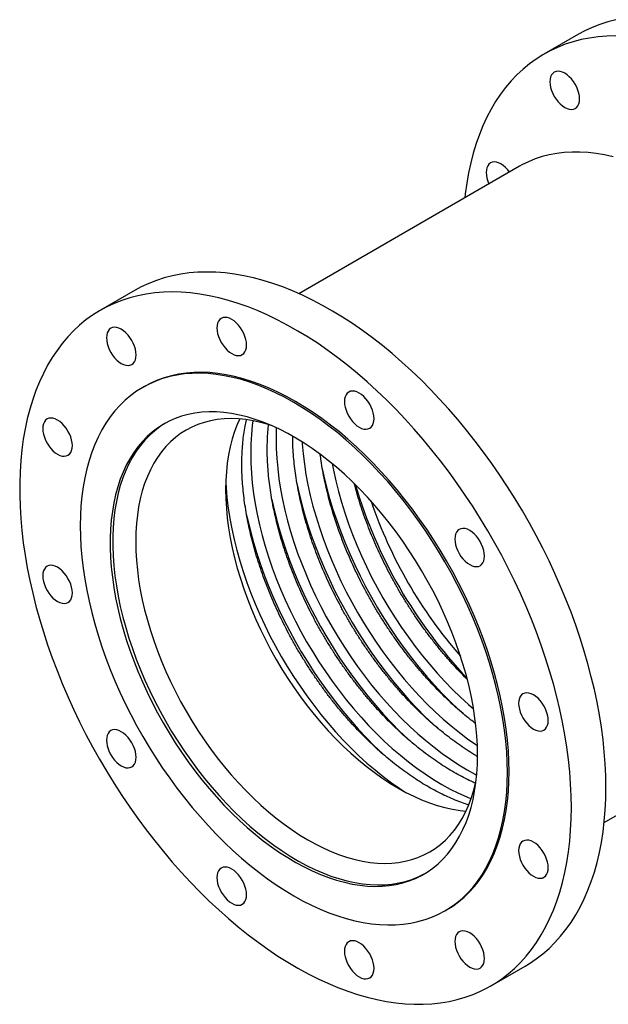
# Model space of a CAD drawing. Units: millimetres. Extents: x 37 to 1308, y 25 to 2866.
# Drawn here: x 605 to 1007, y 693 to 1366 of the extents above; entities that cross this region are included whole.
import ezdxf

# ---------------------------------------------------------------- set-up
doc = ezdxf.new("R2010")
doc.units = ezdxf.units.MM
doc.layers.get('0').update_dxf_attribs({"lineweight": 20})

# ---------------------------------------------------------------- blocks, each defined once
blk = doc.blocks.new('SJT2100 10bar 350A ISO')
at = {"color": 7, "linetype": 'Continuous', "lineweight": 25}
for p, q in [((195.47, 410.97), (171.86, 397.34)), ((155.25, 320.78), (4.54, 233.78)), ((-107.45, 236.1), (-131.07, 222.47)), ((-101.02, 170.42), (-102.15, 169.76)), ((213.03, -127.36), (363.73, -40.36)), ((104.23, -187.74), (105.36, -187.09)), ((135.41, -239.14), (159.03, -225.51))]:
    blk.add_line(p, q, dxfattribs=at)
at = {"color": 7, "linetype": 'Continuous', "lineweight": 25, "flags": 128}
for points in [[(221.02, 420.91), (215.47, 419.48), (210.08, 417.73), (204.84, 415.67), (199.76, 413.3), (195.47, 410.97)], [(220.92, 409.82), (214.85, 409.67), (208.9, 409.19), (203.08, 408.39), (197.4, 407.28), (191.85, 405.85), (186.46, 404.1), (181.22, 402.03), (176.15, 399.66), (171.24, 396.98), (166.51, 394), (161.97, 390.71), (157.61, 387.13), (153.45, 383.26), (149.49, 379.11), (145.73, 374.67), (142.18, 369.96), (138.85, 364.98), (135.74, 359.74), (132.85, 354.24), (130.19, 348.5), (127.76, 342.51), (125.56, 336.3), (123.6, 329.86), (121.88, 323.2), (120.4, 316.34), (119.16, 309.28), (118.17, 302.03), (117.86, 299.2)], [(196.21, 366.81), (196.08, 368.71), (195.71, 370.71), (195.1, 372.75), (194.28, 374.79), (193.25, 376.78), (192.04, 378.67), (190.69, 380.41), (189.22, 381.95), (187.68, 383.27), (186.1, 384.33), (184.51, 385.1), (182.97, 385.56), (181.5, 385.71), (180.15, 385.53), (178.95, 385.04), (177.91, 384.24), (177.09, 383.15), (176.48, 381.81), (176.11, 380.24), (175.98, 378.49), (176.11, 376.59), (176.48, 374.6), (177.09, 372.55), (177.91, 370.51), (178.95, 368.52), (180.15, 366.64), (181.5, 364.9), (182.97, 363.35), (184.51, 362.03), (186.1, 360.98), (187.68, 360.21), (189.22, 359.74), (190.69, 359.6), (192.04, 359.77), (193.25, 360.27), (194.28, 361.07), (195.1, 362.15), (195.71, 363.49), (196.08, 365.06), (196.21, 366.81)], [(219.14, 327.25), (213.35, 328.54), (207.64, 329.51), (202.02, 330.17), (196.49, 330.5), (191.08, 330.51), (185.77, 330.2), (180.59, 329.57), (175.54, 328.63), (170.64, 327.36), (165.88, 325.78), (161.29, 323.88), (156.85, 321.68), (155.25, 320.78)], [(148.39, 316.82), (147.13, 318.43), (145.66, 319.98), (144.12, 321.3), (142.54, 322.35), (140.96, 323.12), (139.41, 323.59), (137.95, 323.73), (136.59, 323.56), (135.39, 323.06), (134.36, 322.26), (133.53, 321.18), (132.92, 319.84), (132.55, 318.27), (132.43, 316.52), (132.55, 314.62), (132.92, 312.62), (133.53, 310.58), (134.29, 308.68)], [(214.23, -103.49), (214.11, -95.52), (213.74, -87.41), (213.11, -79.18), (212.25, -70.84), (211.13, -62.4), (209.78, -53.87), (208.18, -45.26), (206.33, -36.59), (204.25, -27.86), (201.94, -19.09), (199.39, -10.28), (196.62, -1.45), (193.62, 7.38), (190.39, 16.21), (186.95, 25.03), (183.3, 33.82), (179.44, 42.58), (175.38, 51.28), (171.12, 59.93), (166.67, 68.5), (162.03, 76.99), (157.21, 85.38), (152.22, 93.67), (147.06, 101.84), (141.75, 109.89), (136.28, 117.79), (130.66, 125.55), (124.91, 133.15), (119.02, 140.58), (113.01, 147.84), (106.89, 154.9), (100.66, 161.77), (94.33, 168.43), (87.91, 174.88), (81.41, 181.1), (74.84, 187.09), (68.2, 192.84), (61.5, 198.34), (54.76, 203.59), (47.98, 208.58), (41.17, 213.3), (34.34, 217.74), (27.5, 221.91), (20.66, 225.79), (13.82, 229.38), (7, 232.67), (0.2, 235.66), (-6.56, 238.35), (-13.28, 240.73), (-19.95, 242.8), (-26.56, 244.56), (-33.09, 246), (-39.56, 247.13), (-45.93, 247.93), (-52.21, 248.42), (-58.39, 248.58), (-64.46, 248.43), (-70.4, 247.95), (-76.22, 247.15), (-81.91, 246.04), (-87.45, 244.6), (-92.85, 242.86), (-98.09, 240.79), (-103.16, 238.42), (-107.45, 236.1)], [(190.61, -117.12), (190.49, -109.15), (190.12, -101.04), (189.5, -92.82), (188.63, -84.48), (187.52, -76.03), (186.16, -67.51), (184.56, -58.9), (182.72, -50.22), (180.64, -41.49), (178.32, -32.72), (175.78, -23.91), (173, -15.09), (170, -6.25), (166.78, 2.58), (163.34, 11.4), (159.68, 20.19), (155.82, 28.94), (151.76, 37.65), (147.5, 46.29), (143.05, 54.86), (138.41, 63.35), (133.59, 71.75), (128.6, 80.04), (123.45, 88.21), (118.13, 96.25), (112.66, 104.16), (107.04, 111.92), (101.29, 119.52), (95.4, 126.95), (89.4, 134.2), (83.27, 141.27), (77.04, 148.14), (70.71, 154.8), (64.29, 161.24), (57.79, 167.47), (51.22, 173.46), (44.58, 179.21), (37.89, 184.71), (31.14, 189.96), (24.36, 194.95), (17.55, 199.67), (10.72, 204.11), (3.88, 208.27), (-2.96, 212.15), (-9.8, 215.74), (-16.62, 219.03), (-23.42, 222.03), (-30.18, 224.72), (-36.9, 227.1), (-43.57, 229.17), (-50.17, 230.93), (-56.71, 232.37), (-63.17, 233.49), (-69.55, 234.3), (-75.83, 234.78), (-82.01, 234.95), (-88.07, 234.79), (-94.02, 234.32), (-99.84, 233.52), (-105.53, 232.4), (-111.07, 230.97), (-116.47, 229.22), (-121.7, 227.16), (-126.78, 224.79), (-131.68, 222.11), (-136.41, 219.12), (-140.96, 215.84), (-145.31, 212.26), (-149.47, 208.39), (-153.44, 204.23), (-157.19, 199.8), (-160.74, 195.08), (-164.07, 190.1), (-167.18, 184.86), (-170.07, 179.37), (-172.74, 173.62), (-175.17, 167.64), (-177.36, 161.42), (-179.33, 154.98), (-181.05, 148.33), (-182.53, 141.47), (-183.76, 134.41), (-184.75, 127.16), (-185.5, 119.73), (-185.99, 112.14), (-186.24, 104.38), (-186.24, 96.48), (-185.99, 88.44), (-185.5, 80.27), (-184.75, 71.98), (-183.76, 63.59), (-182.53, 55.11), (-181.05, 46.54), (-179.33, 37.89), (-177.36, 29.19), (-175.17, 20.44), (-172.74, 11.65), (-170.07, 2.83), (-167.18, -6), (-164.07, -14.84), (-160.74, -23.66), (-157.19, -32.47), (-153.44, -41.24), (-149.47, -49.98), (-145.31, -58.65), (-140.96, -67.26), (-136.41, -75.79), (-131.68, -84.24), (-126.78, -92.58), (-121.7, -100.81), (-116.47, -108.92), (-111.07, -116.9), (-105.53, -124.73), (-99.84, -132.41), (-94.02, -139.93), (-88.07, -147.27), (-82.01, -154.43), (-75.83, -161.4), (-69.55, -168.17), (-63.17, -174.72), (-56.71, -181.06), (-50.17, -187.16), (-43.57, -193.04), (-36.9, -198.66), (-30.18, -204.04), (-23.42, -209.16), (-16.62, -214.01), (-9.8, -218.6), (-2.96, -222.9), (3.88, -226.92), (10.72, -230.66), (17.55, -234.1), (24.36, -237.24), (31.14, -240.08), (37.89, -242.62), (44.58, -244.85), (51.22, -246.76), (57.79, -248.36), (64.29, -249.64), (70.71, -250.61), (77.04, -251.25), (83.27, -251.58), (89.4, -251.58), (95.4, -251.27), (101.29, -250.63), (107.04, -249.68), (112.66, -248.4), (118.13, -246.81), (123.45, -244.9), (128.6, -242.69), (133.59, -240.16), (138.41, -237.33), (143.05, -234.19), (147.5, -230.76), (151.76, -227.03), (155.82, -223.02), (159.68, -218.72), (163.34, -214.15), (166.78, -209.3), (170, -204.19), (173, -198.82), (175.78, -193.2), (178.32, -187.33), (180.64, -181.23), (182.72, -174.9), (184.56, -168.36), (186.16, -161.6), (187.52, -154.63), (188.63, -147.48), (189.5, -140.14), (190.12, -132.63), (190.49, -124.95), (190.61, -117.12)], [(-31.27, 198.69), (-31.4, 200.58), (-31.77, 202.58), (-32.38, 204.62), (-33.21, 206.66), (-34.24, 208.65), (-35.44, 210.54), (-36.8, 212.28), (-38.26, 213.82), (-39.8, 215.14), (-41.39, 216.2), (-42.97, 216.97), (-44.51, 217.43), (-45.98, 217.58), (-47.33, 217.4), (-48.54, 216.91), (-49.57, 216.11), (-50.4, 215.02), (-51, 213.68), (-51.37, 212.11), (-51.5, 210.36), (-51.37, 208.46), (-51, 206.47), (-50.4, 204.42), (-49.57, 202.38), (-48.54, 200.39), (-47.33, 198.51), (-45.98, 196.77), (-44.51, 195.22), (-42.97, 193.9), (-41.39, 192.85), (-39.8, 192.08), (-38.26, 191.61), (-36.8, 191.47), (-35.44, 191.65), (-34.24, 192.14), (-33.21, 192.94), (-32.38, 194.02), (-31.77, 195.36), (-31.4, 196.93), (-31.27, 198.69)], [(-106.72, 191.94), (-106.84, 193.84), (-107.21, 195.83), (-107.82, 197.88), (-108.65, 199.92), (-109.68, 201.91), (-110.89, 203.79), (-112.24, 205.53), (-113.7, 207.08), (-115.25, 208.4), (-116.83, 209.45), (-118.41, 210.22), (-119.95, 210.69), (-121.42, 210.83), (-122.77, 210.65), (-123.98, 210.16), (-125.01, 209.36), (-125.84, 208.28), (-126.45, 206.94), (-126.82, 205.37), (-126.94, 203.61), (-126.82, 201.72), (-126.45, 199.72), (-125.84, 197.68), (-125.01, 195.64), (-123.98, 193.65), (-122.77, 191.76), (-121.42, 190.02), (-119.95, 188.48), (-118.41, 187.16), (-116.83, 186.1), (-115.25, 185.33), (-113.7, 184.87), (-112.24, 184.72), (-110.89, 184.9), (-109.68, 185.39), (-108.65, 186.19), (-107.82, 187.27), (-107.21, 188.62), (-106.84, 190.18), (-106.72, 191.94)], [(146.99, -93.24), (146.86, -86.21), (146.49, -79.04), (145.87, -71.75), (145, -64.35), (143.88, -56.86), (142.52, -49.29), (140.92, -41.65), (139.08, -33.96), (137, -26.22), (134.69, -18.45), (132.16, -10.66), (129.4, -2.88), (126.42, 4.9), (123.22, 12.66), (119.82, 20.37), (116.21, 28.04), (112.41, 35.64), (108.42, 43.17), (104.24, 50.61), (99.89, 57.94), (95.36, 65.16), (90.68, 72.26), (85.85, 79.21), (80.86, 86.02), (75.75, 92.66), (70.5, 99.13), (65.14, 105.42), (59.67, 111.5), (54.09, 117.39), (48.43, 123.06), (42.68, 128.5), (36.87, 133.7), (30.99, 138.67), (25.06, 143.38), (19.09, 147.83), (13.09, 152.01), (7.07, 155.92), (1.04, 159.54), (-4.99, 162.88), (-11.01, 165.93), (-17.01, 168.67), (-22.98, 171.11), (-28.91, 173.25), (-34.79, 175.07), (-40.6, 176.58), (-46.35, 177.77), (-52.01, 178.64), (-57.59, 179.19), (-63.06, 179.42), (-68.42, 179.33), (-73.67, 178.92), (-78.79, 178.18), (-83.77, 177.13), (-88.6, 175.76), (-93.29, 174.07), (-97.81, 172.07), (-102.16, 169.76), (-106.34, 167.14), (-110.33, 164.23), (-114.13, 161.01), (-117.74, 157.51), (-121.14, 153.72), (-124.34, 149.66), (-127.32, 145.32), (-130.08, 140.72), (-132.61, 135.87), (-134.92, 130.76), (-137, 125.42), (-138.84, 119.85), (-140.44, 114.06), (-141.8, 108.06), (-142.92, 101.85), (-143.79, 95.46), (-144.41, 88.89), (-144.78, 82.16), (-144.91, 75.26), (-144.78, 68.23), (-144.41, 61.06), (-143.79, 53.77), (-142.92, 46.37), (-141.8, 38.88), (-140.44, 31.31), (-138.84, 23.67), (-137, 15.98), (-134.92, 8.24), (-132.61, 0.47), (-130.08, -7.32), (-127.32, -15.1), (-124.34, -22.88), (-121.14, -30.64), (-117.74, -38.35), (-114.13, -46.02), (-110.33, -53.62), (-106.34, -61.15), (-102.16, -68.59), (-97.81, -75.92), (-93.29, -83.14), (-88.6, -90.24), (-83.77, -97.19), (-78.79, -104), (-73.67, -110.64), (-68.42, -117.11), (-63.06, -123.4), (-57.59, -129.48), (-52.01, -135.37), (-46.35, -141.04), (-40.6, -146.48), (-34.79, -151.68), (-28.91, -156.65), (-22.98, -161.36), (-17.01, -165.81), (-11.01, -169.99), (-4.99, -173.9), (1.04, -177.52), (7.07, -180.86), (13.09, -183.91), (19.09, -186.65), (25.06, -189.09), (30.99, -191.23), (36.87, -193.05), (42.68, -194.56), (48.43, -195.75), (54.09, -196.62), (59.67, -197.17), (65.14, -197.4), (70.5, -197.31), (75.75, -196.9), (80.86, -196.16), (85.85, -195.11), (90.68, -193.74), (95.36, -192.05), (99.89, -190.05), (104.24, -187.74), (108.42, -185.12), (112.41, -182.21), (116.21, -178.99), (119.82, -175.49), (123.22, -171.7), (126.42, -167.64), (129.4, -163.3), (132.16, -158.7), (134.69, -153.85), (137, -148.74), (139.08, -143.4), (140.92, -137.83), (142.52, -132.04), (143.88, -126.04), (145, -119.83), (145.87, -113.44), (146.49, -106.87), (146.86, -100.14), (146.99, -93.24)], [(148.12, -92.59), (147.99, -85.55), (147.62, -78.39), (147, -71.1), (146.13, -63.7), (145.01, -56.21), (143.65, -48.64), (142.05, -41), (140.21, -33.3), (138.13, -25.56), (135.83, -17.79), (133.29, -10.01), (130.53, -2.22), (127.55, 5.55), (124.35, 13.31), (120.95, 21.02), (117.34, 28.69), (113.54, 36.29), (109.55, 43.82), (105.37, 51.26), (101.02, 58.59), (96.5, 65.82), (91.81, 72.91), (86.98, 79.87), (82, 86.67), (76.88, 93.31), (71.63, 99.78), (66.27, 106.07), (60.8, 112.16), (55.22, 118.04), (49.56, 123.71), (43.81, 129.15), (38, 134.36), (32.12, 139.32), (26.19, 144.03), (20.22, 148.48), (14.22, 152.66), (8.2, 156.57), (2.17, 160.2), (-3.86, 163.53), (-9.88, 166.58), (-15.88, 169.32), (-21.85, 171.77), (-27.78, 173.9), (-33.66, 175.72), (-39.47, 177.23), (-45.22, 178.42), (-50.88, 179.29), (-56.46, 179.85), (-61.93, 180.08), (-67.29, 179.98), (-72.54, 179.57), (-77.65, 178.84), (-82.64, 177.78), (-87.47, 176.41), (-92.15, 174.72), (-96.68, 172.72), (-101.02, 170.42)], [(55.84, 148.4), (55.72, 150.29), (55.34, 152.29), (54.74, 154.33), (53.91, 156.37), (52.88, 158.36), (51.67, 160.25), (50.32, 161.99), (48.85, 163.53), (47.31, 164.85), (45.73, 165.91), (44.15, 166.68), (42.6, 167.14), (41.14, 167.29), (39.78, 167.11), (38.58, 166.62), (37.55, 165.82), (36.72, 164.74), (36.11, 163.39), (35.74, 161.82), (35.62, 160.07), (35.74, 158.17), (36.11, 156.18), (36.72, 154.13), (37.55, 152.09), (38.58, 150.1), (39.78, 148.22), (41.14, 146.48), (42.6, 144.93), (44.15, 143.61), (45.73, 142.56), (47.31, 141.79), (48.85, 141.32), (50.32, 141.18), (51.67, 141.36), (52.88, 141.85), (53.91, 142.65), (54.74, 143.73), (55.34, 145.07), (55.72, 146.64), (55.84, 148.4)], [(-150.27, 129.97), (-150.4, 131.86), (-150.77, 133.86), (-151.38, 135.9), (-152.21, 137.94), (-153.24, 139.93), (-154.44, 141.82), (-155.8, 143.56), (-157.26, 145.1), (-158.8, 146.42), (-160.39, 147.48), (-161.97, 148.25), (-163.51, 148.71), (-164.98, 148.86), (-166.33, 148.68), (-167.54, 148.19), (-168.57, 147.39), (-169.4, 146.31), (-170, 144.96), (-170.37, 143.4), (-170.5, 141.64), (-170.37, 139.74), (-170, 137.75), (-169.4, 135.7), (-168.57, 133.66), (-167.54, 131.67), (-166.33, 129.79), (-164.98, 128.05), (-163.51, 126.5), (-161.97, 125.18), (-160.39, 124.13), (-158.8, 123.36), (-157.26, 122.89), (-155.8, 122.75), (-154.44, 122.93), (-153.24, 123.42), (-152.21, 124.22), (-151.38, 125.3), (-150.77, 126.64), (-150.4, 128.21), (-150.27, 129.97)], [(126.55, -81.45), (126.43, -74.92), (126.05, -68.26), (125.43, -61.48), (124.56, -54.6), (123.45, -47.63), (122.09, -40.58), (120.49, -33.47), (118.66, -26.31), (116.59, -19.12), (114.29, -11.9), (111.77, -4.68), (109.03, 2.53), (106.07, 9.72), (102.91, 16.87), (99.54, 23.97), (95.98, 31), (92.23, 37.96), (88.29, 44.82), (84.19, 51.58), (79.92, 58.21), (75.49, 64.71), (70.92, 71.07), (66.2, 77.27), (61.36, 83.29), (56.4, 89.13), (51.32, 94.78), (46.15, 100.22), (40.89, 105.44), (35.55, 110.44), (30.14, 115.2), (24.67, 119.71), (19.15, 123.97), (13.6, 127.97), (8.03, 131.69), (2.44, 135.13), (-3.15, 138.29), (-8.74, 141.15), (-14.3, 143.72), (-19.84, 145.98), (-25.33, 147.93), (-30.77, 149.58), (-36.15, 150.91), (-41.45, 151.92), (-46.67, 152.61), (-51.79, 152.98), (-56.81, 153.03), (-61.72, 152.76), (-66.5, 152.16), (-71.14, 151.25), (-75.64, 150.02), (-79.99, 148.47), (-84.18, 146.61), (-88.2, 144.44), (-92.05, 141.97), (-95.7, 139.19), (-99.17, 136.13), (-102.44, 132.77), (-105.5, 129.13), (-108.35, 125.22), (-110.98, 121.05), (-113.39, 116.61), (-115.58, 111.92), (-117.53, 107), (-119.24, 101.84), (-120.72, 96.47), (-121.96, 90.88), (-122.95, 85.1), (-123.69, 79.13), (-124.19, 72.98), (-124.44, 66.68), (-124.44, 60.22), (-124.19, 53.62), (-123.69, 46.9), (-122.95, 40.07), (-121.96, 33.14), (-120.72, 26.13), (-119.24, 19.05), (-117.53, 11.91), (-115.58, 4.74), (-113.39, -2.47), (-110.98, -9.69), (-108.35, -16.91), (-105.5, -24.11), (-102.44, -31.28), (-99.17, -38.41), (-95.7, -45.48), (-92.05, -52.47), (-88.2, -59.38), (-84.18, -66.19), (-79.99, -72.89), (-75.64, -79.46), (-71.14, -85.89), (-66.5, -92.17), (-61.72, -98.28), (-56.81, -104.22), (-51.79, -109.96), (-46.67, -115.51), (-41.45, -120.84), (-36.15, -125.95), (-30.77, -130.83), (-25.33, -135.47), (-19.84, -139.86), (-14.3, -143.98), (-8.74, -147.84), (-3.15, -151.42), (2.44, -154.72), (8.03, -157.74), (13.6, -160.45), (19.15, -162.87), (24.67, -164.98), (30.14, -166.77), (35.55, -168.26), (40.89, -169.43), (46.15, -170.28), (51.32, -170.81), (56.4, -171.02), (61.36, -170.91), (66.2, -170.48), (70.92, -169.73), (75.49, -168.65), (79.92, -167.26), (84.19, -165.56), (88.29, -163.54), (92.23, -161.22), (95.98, -158.6), (99.54, -155.68), (102.91, -152.47), (106.07, -148.97), (109.03, -145.19), (111.77, -141.15), (114.29, -136.84), (116.59, -132.28), (118.66, -127.47), (120.49, -122.43), (122.09, -117.16), (123.45, -111.68), (124.56, -106), (125.43, -100.12), (126.05, -94.06), (126.43, -87.83), (126.55, -81.45)], [(-14.39, 143.75), (-16.28, 144.35), (-21.54, 145.81), (-26.73, 146.95), (-31.84, 147.77), (-36.86, 148.27), (-41.78, 148.44), (-46.59, 148.29), (-51.27, 147.81), (-55.83, 147.02), (-60.24, 145.9), (-64.5, 144.46), (-68.6, 142.71), (-72.53, 140.64), (-76.28, 138.27), (-79.85, 135.6), (-83.22, 132.62), (-86.4, 129.36), (-89.36, 125.82), (-92.12, 122), (-94.65, 117.91), (-96.96, 113.56), (-99.04, 108.96), (-100.89, 104.13), (-102.49, 99.06), (-103.86, 93.77), (-104.98, 88.28), (-105.86, 82.59), (-106.48, 76.72), (-106.86, 70.68), (-106.99, 64.47), (-106.86, 58.13), (-106.48, 51.65), (-105.86, 45.05), (-104.98, 38.36), (-103.86, 31.57), (-102.49, 24.71), (-100.89, 17.78), (-99.04, 10.81), (-96.96, 3.82), (-94.65, -3.2), (-92.12, -10.21), (-89.36, -17.21), (-86.4, -24.18), (-83.22, -31.11), (-79.85, -37.98), (-76.28, -44.77), (-72.53, -51.48), (-68.6, -58.08), (-64.5, -64.57), (-60.24, -70.92), (-55.83, -77.13), (-51.27, -83.19), (-46.59, -89.07), (-41.78, -94.77), (-36.86, -100.28), (-31.84, -105.58), (-26.73, -110.66), (-21.54, -115.52), (-16.28, -120.13), (-10.96, -124.49), (-5.6, -128.6), (-0.2, -132.44), (5.22, -136.01), (10.66, -139.29), (16.09, -142.28), (21.51, -144.97), (26.91, -147.37), (32.27, -149.45), (37.59, -151.23), (42.85, -152.69), (48.04, -153.83), (53.15, -154.65), (58.17, -155.14), (63.09, -155.32), (67.9, -155.17), (72.59, -154.69), (77.14, -153.89), (81.55, -152.77), (85.81, -151.34), (89.91, -149.58), (93.84, -147.52), (97.59, -145.15), (101.16, -142.47), (104.54, -139.5), (107.71, -136.24), (110.68, -132.69), (113.43, -128.87), (115.96, -124.78), (118.27, -120.44), (120.35, -115.84), (122.2, -111), (123.81, -105.94), (125.17, -100.65), (125.6, -98.73)], [(-35.92, 148.2), (-37.59, 144.44), (-39.44, 139.6), (-41.05, 134.53), (-42.41, 129.25), (-43.53, 123.75), (-44.41, 118.06), (-45.04, 112.19), (-45.41, 106.15), (-45.54, 99.95), (-45.41, 93.6), (-45.04, 87.12), (-44.41, 80.53), (-43.53, 73.83), (-42.41, 67.04), (-41.05, 60.18), (-39.44, 53.26), (-37.59, 46.29), (-35.51, 39.29), (-33.2, 32.27), (-30.67, 25.26), (-27.92, 18.26), (-24.95, 11.29), (-21.78, 4.36), (-18.4, -2.5), (-14.83, -9.3), (-11.08, -16), (-7.15, -22.61), (-3.05, -29.09), (1.21, -35.45), (5.62, -41.66), (10.17, -47.71), (14.86, -53.6), (19.67, -59.3), (24.59, -64.81), (29.61, -70.11), (34.72, -75.19), (39.91, -80.04), (45.17, -84.66), (50.49, -89.02), (55.85, -93.13), (61.25, -96.97), (66.67, -100.53), (72.1, -103.81), (77.54, -106.81), (82.96, -109.5), (88.36, -111.89), (93.72, -113.98), (99.04, -115.75), (104.3, -117.21), (109.49, -118.35), (114.6, -119.17), (118.68, -119.6)], [(-86.83, 145.23), (-90.3, 142.98), (-93.96, 140.2), (-97.42, 137.14), (-100.69, 133.78), (-103.75, 130.14), (-106.6, 126.23), (-109.24, 122.05), (-111.65, 117.62), (-113.83, 112.93), (-115.78, 108.01), (-117.5, 102.85), (-118.97, 97.48), (-120.21, 91.89), (-121.2, 86.11), (-121.95, 80.14), (-122.45, 73.99), (-122.69, 67.69), (-122.69, 61.23), (-122.45, 54.63), (-121.95, 47.91), (-121.2, 41.08), (-120.21, 34.15), (-118.97, 27.14), (-117.5, 20.06), (-115.78, 12.92), (-113.83, 5.74), (-111.65, -1.46), (-109.24, -8.68), (-106.6, -15.9), (-103.75, -23.1), (-100.69, -30.27), (-97.42, -37.4), (-93.96, -44.47), (-90.3, -51.47), (-86.46, -58.38), (-82.44, -65.19), (-78.25, -71.88), (-73.9, -78.45), (-69.4, -84.88), (-64.75, -91.16), (-59.97, -97.27), (-55.07, -103.21), (-50.05, -108.95), (-44.92, -114.5), (-39.7, -119.83), (-34.4, -124.94), (-29.02, -129.82), (-23.58, -134.46), (-18.09, -138.85), (-12.56, -142.97), (-6.99, -146.83), (-1.41, -150.42), (4.18, -153.72), (9.77, -156.73), (15.35, -159.44), (20.9, -161.86), (26.41, -163.97), (31.88, -165.77), (37.29, -167.25), (42.63, -168.42), (47.9, -169.27), (53.07, -169.81), (58.14, -170.02), (63.1, -169.9), (67.95, -169.47), (72.66, -168.72), (77.24, -167.65), (81.66, -166.26), (85.94, -164.55), (90.04, -162.54), (90.65, -162.2)], [(131.28, 54.55), (131.16, 56.44), (130.79, 58.44), (130.18, 60.48), (129.35, 62.52), (128.32, 64.51), (127.11, 66.4), (125.76, 68.14), (124.3, 69.68), (122.75, 71), (121.17, 72.06), (119.59, 72.83), (118.05, 73.29), (116.58, 73.44), (115.23, 73.26), (114.02, 72.77), (112.99, 71.97), (112.16, 70.88), (111.55, 69.54), (111.18, 67.97), (111.06, 66.22), (111.18, 64.32), (111.55, 62.33), (112.16, 60.28), (112.99, 58.24), (114.02, 56.25), (115.23, 54.37), (116.58, 52.63), (118.05, 51.08), (119.59, 49.76), (121.17, 48.71), (122.75, 47.94), (124.3, 47.47), (125.76, 47.33), (127.11, 47.5), (128.32, 48), (129.35, 48.8), (130.18, 49.88), (130.79, 51.22), (131.16, 52.79), (131.28, 54.55)], [(-150.27, 29.37), (-150.4, 31.27), (-150.77, 33.26), (-151.38, 35.31), (-152.21, 37.35), (-153.24, 39.34), (-154.44, 41.22), (-155.8, 42.96), (-157.26, 44.51), (-158.8, 45.83), (-160.39, 46.88), (-161.97, 47.65), (-163.51, 48.12), (-164.98, 48.26), (-166.33, 48.08), (-167.54, 47.59), (-168.57, 46.79), (-169.4, 45.71), (-170, 44.37), (-170.37, 42.8), (-170.5, 41.04), (-170.37, 39.15), (-170, 37.15), (-169.4, 35.11), (-168.57, 33.07), (-167.54, 31.08), (-166.33, 29.19), (-164.98, 27.45), (-163.51, 25.91), (-161.97, 24.59), (-160.39, 23.53), (-158.8, 22.76), (-157.26, 22.3), (-155.8, 22.15), (-154.44, 22.33), (-153.24, 22.82), (-152.21, 23.62), (-151.38, 24.7), (-150.77, 26.05), (-150.4, 27.62), (-150.27, 29.37)], [(174.84, -57.72), (174.72, -55.82), (174.34, -53.82), (173.74, -51.78), (172.91, -49.74), (171.88, -47.75), (170.67, -45.87), (169.32, -44.13), (167.85, -42.58), (166.31, -41.26), (164.73, -40.2), (163.15, -39.44), (161.6, -38.97), (160.14, -38.83), (158.78, -39), (157.58, -39.5), (156.55, -40.3), (155.72, -41.38), (155.11, -42.72), (154.74, -44.29), (154.62, -46.04), (154.74, -47.94), (155.11, -49.94), (155.72, -51.98), (156.55, -54.02), (157.58, -56.01), (158.78, -57.9), (160.14, -59.63), (161.6, -61.18), (163.15, -62.5), (164.73, -63.56), (166.31, -64.33), (167.85, -64.79), (169.32, -64.94), (170.67, -64.76), (171.88, -64.27), (172.91, -63.47), (173.74, -62.38), (174.34, -61.04), (174.72, -59.47), (174.84, -57.72)], [(-106.72, -82.89), (-106.84, -81), (-107.21, -79), (-107.82, -76.96), (-108.65, -74.92), (-109.68, -72.93), (-110.89, -71.04), (-112.24, -69.3), (-113.7, -67.76), (-115.25, -66.44), (-116.83, -65.38), (-118.41, -64.61), (-119.95, -64.15), (-121.42, -64), (-122.77, -64.18), (-123.98, -64.67), (-125.01, -65.47), (-125.84, -66.55), (-126.45, -67.9), (-126.82, -69.46), (-126.94, -71.22), (-126.82, -73.12), (-126.45, -75.11), (-125.84, -77.16), (-125.01, -79.2), (-123.98, -81.19), (-122.77, -83.07), (-121.42, -84.81), (-119.95, -86.36), (-118.41, -87.68), (-116.83, -88.73), (-115.25, -89.5), (-113.7, -89.97), (-112.24, -90.11), (-110.89, -89.93), (-109.68, -89.44), (-108.65, -88.64), (-107.82, -87.56), (-107.21, -86.22), (-106.84, -84.65), (-106.72, -82.89)], [(105.36, -187.09), (105.37, -187.08), (109.55, -184.47), (113.54, -181.55), (117.34, -178.34), (120.95, -174.84), (124.35, -171.05), (127.55, -166.99), (130.53, -162.65), (133.29, -158.05), (135.83, -153.19), (138.13, -148.09), (140.21, -142.75), (142.05, -137.18), (143.65, -131.38), (145.01, -125.38), (146.13, -119.18), (147, -112.79), (147.62, -106.22), (147.99, -99.48), (148.12, -92.59)], [(159.03, -225.51), (162.03, -223.69), (166.67, -220.56), (171.12, -217.13), (175.38, -213.4), (179.44, -209.39), (183.3, -205.09), (186.95, -200.51), (190.39, -195.67), (193.62, -190.56), (196.62, -185.19), (199.39, -179.56), (201.94, -173.7), (204.25, -167.6), (206.33, -161.27), (208.18, -154.72), (209.78, -147.96), (211.13, -141), (212.25, -133.85), (213.11, -126.51), (213.74, -119), (214.11, -111.32), (214.23, -103.49)], [(174.84, -158.31), (174.72, -156.42), (174.34, -154.42), (173.74, -152.38), (172.91, -150.34), (171.88, -148.35), (170.67, -146.46), (169.32, -144.72), (167.85, -143.18), (166.31, -141.86), (164.73, -140.8), (163.15, -140.03), (161.6, -139.57), (160.14, -139.42), (158.78, -139.6), (157.58, -140.09), (156.55, -140.89), (155.72, -141.98), (155.11, -143.32), (154.74, -144.89), (154.62, -146.64), (154.74, -148.54), (155.11, -150.53), (155.72, -152.58), (156.55, -154.62), (157.58, -156.61), (158.78, -158.49), (160.14, -160.23), (161.6, -161.78), (163.15, -163.1), (164.73, -164.15), (166.31, -164.92), (167.85, -165.39), (169.32, -165.53), (170.67, -165.35), (171.88, -164.86), (172.91, -164.06), (173.74, -162.98), (174.34, -161.64), (174.72, -160.07), (174.84, -158.31)], [(-31.27, -176.74), (-31.4, -174.85), (-31.77, -172.85), (-32.38, -170.81), (-33.21, -168.77), (-34.24, -166.78), (-35.44, -164.89), (-36.8, -163.15), (-38.26, -161.61), (-39.8, -160.29), (-41.39, -159.23), (-42.97, -158.46), (-44.51, -158), (-45.98, -157.85), (-47.33, -158.03), (-48.54, -158.52), (-49.57, -159.32), (-50.4, -160.4), (-51, -161.75), (-51.37, -163.31), (-51.5, -165.07), (-51.37, -166.97), (-51, -168.96), (-50.4, -171.01), (-49.57, -173.05), (-48.54, -175.04), (-47.33, -176.92), (-45.98, -178.66), (-44.51, -180.21), (-42.97, -181.53), (-41.39, -182.58), (-39.8, -183.35), (-38.26, -183.82), (-36.8, -183.96), (-35.44, -183.78), (-34.24, -183.29), (-33.21, -182.49), (-32.38, -181.41), (-31.77, -180.07), (-31.4, -178.5), (-31.27, -176.74)], [(131.28, -220.29), (131.16, -218.39), (130.79, -216.39), (130.18, -214.35), (129.35, -212.31), (128.32, -210.32), (127.11, -208.44), (125.76, -206.7), (124.3, -205.15), (122.75, -203.83), (121.17, -202.77), (119.59, -202.01), (118.05, -201.54), (116.58, -201.4), (115.23, -201.57), (114.02, -202.07), (112.99, -202.87), (112.16, -203.95), (111.55, -205.29), (111.18, -206.86), (111.06, -208.61), (111.18, -210.51), (111.55, -212.51), (112.16, -214.55), (112.99, -216.59), (114.02, -218.58), (115.23, -220.47), (116.58, -222.2), (118.05, -223.75), (119.59, -225.07), (121.17, -226.13), (122.75, -226.9), (124.3, -227.36), (125.76, -227.51), (127.11, -227.33), (128.32, -226.84), (129.35, -226.04), (130.18, -224.95), (130.79, -223.61), (131.16, -222.04), (131.28, -220.29)], [(55.84, -227.03), (55.72, -225.14), (55.34, -223.14), (54.74, -221.1), (53.91, -219.06), (52.88, -217.07), (51.67, -215.18), (50.32, -213.44), (48.85, -211.9), (47.31, -210.58), (45.73, -209.52), (44.15, -208.75), (42.6, -208.29), (41.14, -208.14), (39.78, -208.32), (38.58, -208.81), (37.55, -209.61), (36.72, -210.69), (36.11, -212.04), (35.74, -213.6), (35.62, -215.36), (35.74, -217.26), (36.11, -219.25), (36.72, -221.3), (37.55, -223.34), (38.58, -225.33), (39.78, -227.21), (41.14, -228.95), (42.6, -230.5), (44.15, -231.82), (45.73, -232.87), (47.31, -233.64), (48.85, -234.11), (50.32, -234.25), (51.67, -234.07), (52.88, -233.58), (53.91, -232.78), (54.74, -231.7), (55.34, -230.36), (55.72, -228.79), (55.84, -227.03)]]:
    blk.add_lwpolyline(points, dxfattribs=at)
at = {"color": 8, "linetype": 'Continuous', "lineweight": 25, "flags": 128}
for points in [[(-26.9, 146.98), (-27.33, 143.76), (-27.95, 137.58), (-28.32, 131.23), (-28.45, 124.72), (-28.32, 118.08), (-27.95, 111.3), (-27.33, 104.4), (-26.46, 97.4), (-25.35, 90.31), (-24, 83.14), (-22.4, 75.9), (-20.57, 68.62), (-18.51, 61.29), (-16.21, 53.95), (-13.7, 46.59), (-10.96, 39.25), (-8, 31.92), (-4.84, 24.62), (-1.47, 17.37), (2.1, 10.18), (5.85, 3.07), (9.79, -3.95), (13.91, -10.88), (18.19, -17.69), (22.63, -24.37), (27.23, -30.91), (31.96, -37.3), (36.83, -43.52), (41.82, -49.57), (46.93, -55.43), (52.15, -61.09), (57.46, -66.54), (62.85, -71.76), (68.32, -76.76), (73.85, -81.52), (79.44, -86.03), (85.07, -90.28), (90.73, -94.26), (96.41, -97.97), (102.11, -101.4), (107.8, -104.55), (113.49, -107.4), (119.15, -109.95), (122.14, -111.18)], [(-10.94, 142.2), (-10.97, 141.24), (-11.1, 134.74), (-10.97, 128.09), (-10.6, 121.31), (-9.98, 114.42), (-9.12, 107.41), (-8, 100.32), (-6.65, 93.15), (-5.06, 85.92), (-3.23, 78.63), (-1.16, 71.31), (1.13, 63.96), (3.65, 56.61), (6.39, 49.26), (9.35, 41.93), (12.51, 34.64), (15.88, 27.39), (19.45, 20.2), (23.2, 13.09), (27.14, 6.06), (31.25, -0.86), (35.54, -7.67), (39.98, -14.35), (44.57, -20.9), (49.31, -27.28), (54.18, -33.51), (59.17, -39.55), (64.28, -45.41), (69.49, -51.07), (74.8, -56.52), (80.2, -61.75), (85.67, -66.75), (91.2, -71.5), (96.79, -76.01), (102.42, -80.26), (108.08, -84.25), (113.76, -87.96), (119.46, -91.39), (125.15, -94.53), (125.98, -94.97)], [(6.66, 132.56), (6.75, 131.33), (7.37, 124.43), (8.23, 117.43), (9.34, 110.34), (10.7, 103.17), (12.29, 95.93), (14.12, 88.64), (16.19, 81.32), (18.48, 73.98), (21, 66.62), (23.74, 59.28), (26.69, 51.95), (29.86, 44.65), (33.23, 37.4), (36.79, 30.21), (40.55, 23.1), (44.49, 16.07), (48.6, 9.15), (52.88, 2.34), (57.33, -4.34), (61.92, -10.88), (66.66, -17.27), (71.53, -23.49), (76.52, -29.54), (81.63, -35.4), (86.84, -41.06), (92.15, -46.51), (97.55, -51.73), (103.01, -56.73), (108.55, -61.49), (114.13, -66), (119.76, -70.25), (125.43, -74.23), (126.43, -74.91)], [(27.17, 117.69), (28.04, 113.18), (29.64, 105.94), (31.47, 98.66), (33.53, 91.34), (35.83, 83.99), (38.35, 76.64), (41.09, 69.29), (44.04, 61.96), (47.21, 54.66), (50.58, 47.42), (54.14, 40.23), (57.9, 33.11), (61.84, 26.09), (65.95, 19.17), (70.23, 12.36), (74.67, 5.67), (79.27, -0.87), (84, -7.26), (88.87, -13.48), (93.87, -19.53), (98.98, -25.38), (104.19, -31.04), (109.5, -36.49), (114.89, -41.72), (120.36, -46.72), (123.81, -49.71)], [(20.62, 113.27), (21.55, 109.05), (23.4, 101.53), (25.48, 93.97), (27.79, 86.39), (30.32, 78.79), (33.09, 71.19), (36.07, 63.61), (39.26, 56.05), (42.66, 48.54), (46.26, 41.08), (50.05, 33.7), (54.03, 26.39), (58.2, 19.18), (62.53, 12.08), (67.03, 5.1), (71.69, -1.75), (76.5, -8.45), (81.44, -14.99), (86.52, -21.36), (91.72, -27.55), (97.03, -33.55), (102.45, -39.34), (107.95, -44.92), (113.54, -50.28), (116.78, -53.24)], [(-45.48, 104.1), (-45.3, 101.28), (-44.68, 94.39), (-43.81, 87.38), (-42.7, 80.29), (-41.35, 73.12), (-39.75, 65.89), (-37.92, 58.6), (-35.86, 51.28), (-33.56, 43.93), (-31.04, 36.58), (-28.3, 29.23), (-25.35, 21.9), (-22.18, 14.61), (-18.82, 7.36), (-15.25, 0.17), (-11.49, -6.94), (-7.56, -13.97), (-3.44, -20.89), (0.84, -27.7), (5.28, -34.38), (9.88, -40.93), (14.61, -47.31), (19.48, -53.54), (24.48, -59.58), (29.59, -65.44), (34.8, -71.1), (40.11, -76.55), (45.5, -81.78), (50.97, -86.78), (56.5, -91.53), (62.09, -96.04), (67.72, -100.29), (73.38, -104.28), (75.71, -105.83)], [(3.27, 103.25), (4.21, 99.04), (6.05, 91.52), (8.13, 83.96), (10.44, 76.37), (12.98, 68.77), (15.74, 61.18), (18.72, 53.59), (21.91, 46.04), (25.31, 38.53), (28.91, 31.07), (32.7, 23.68), (36.69, 16.38), (40.85, 9.17), (45.18, 2.07), (49.69, -4.91), (54.34, -11.76), (59.15, -18.46), (64.1, -25), (69.17, -31.37), (74.37, -37.56), (79.68, -43.56), (85.1, -49.36), (90.61, -54.94), (96.2, -60.29), (99.43, -63.25)], [(-14.07, 93.24), (-13.14, 89.03), (-11.3, 81.5), (-9.22, 73.94), (-6.91, 66.36), (-4.37, 58.76), (-1.61, 51.16), (1.37, 43.58), (4.56, 36.02), (7.96, 28.51), (11.56, 21.06), (15.36, 13.67), (19.34, 6.36), (23.5, -0.85), (27.84, -7.95), (32.34, -14.93), (37, -21.78), (41.8, -28.48), (46.75, -35.02), (51.83, -41.39), (57.02, -47.58), (62.34, -53.58), (67.75, -59.37), (73.26, -64.95), (78.85, -70.31), (82.08, -73.26)], [(-31.42, 83.22), (-30.49, 79.01), (-28.65, 71.49), (-26.57, 63.93), (-24.26, 56.34), (-21.72, 48.75), (-18.96, 41.15), (-15.98, 33.56), (-12.79, 26.01), (-9.39, 18.5), (-5.79, 11.04), (-1.99, 3.65), (1.99, -3.65), (6.15, -10.86), (10.49, -17.96), (14.99, -24.94), (19.65, -31.79), (24.45, -38.49), (29.4, -45.03), (34.48, -51.4), (39.68, -57.59), (44.99, -63.59), (50.4, -69.38), (55.91, -74.96), (61.5, -80.32), (64.73, -83.28)]]:
    blk.add_lwpolyline(points, dxfattribs=at)
at = {"color": 8, "linetype": 'Continuous', "lineweight": 25}
for centre, radius, start, end in [((358.38, 197.3), 329.06, 196.58261, 223.41202), ((349.98, 192.45), 312.72, 198.73245, 221.26217)]:
    blk.add_arc(centre, radius, start, end, dxfattribs=at)
at = {"color": 7, "linetype": 'Continuous', "lineweight": 25}
for points, knots in [([(120.4, -115.33), (119.06, -114.9), (116.04, -113.93), (111.28, -112.1), (106.14, -109.91), (100.97, -107.44), (95.78, -104.71), (90.57, -101.72), (85.35, -98.47), (80.13, -94.98), (74.93, -91.25), (69.75, -87.27), (64.6, -83.07), (59.5, -78.65), (54.44, -74), (49.45, -69.15), (44.52, -64.1), (39.67, -58.86), (34.92, -53.44), (30.26, -47.85), (25.7, -42.1), (21.26, -36.19), (16.94, -30.14), (12.75, -23.97), (8.7, -17.67), (4.79, -11.27), (1.03, -4.77), (-2.56, 1.82), (-5.99, 8.47), (-9.25, 15.19), (-12.33, 21.95), (-15.23, 28.75), (-17.94, 35.58), (-20.46, 42.41), (-22.78, 49.25), (-24.9, 56.06), (-26.81, 62.86), (-28.52, 69.61), (-30.02, 76.31), (-31.3, 82.95), (-32.37, 89.51), (-33.22, 95.99), (-33.86, 102.36), (-34.28, 108.63), (-34.49, 114.77), (-34.47, 120.78), (-34.24, 126.64), (-33.8, 132.35), (-33.15, 137.89), (-32.34, 143.01), (-31.65, 146.18), (-31.34, 147.65)], [0, 0, 0, 0, 0.016486, 0.037017, 0.057535, 0.078045, 0.098553, 0.119061, 0.139571, 0.160087, 0.180609, 0.201138, 0.221674, 0.24222, 0.262773, 0.283334, 0.303902, 0.324478, 0.34506, 0.365648, 0.38624, 0.406838, 0.427439, 0.448043, 0.46865, 0.489258, 0.509867, 0.530476, 0.551083, 0.57169, 0.592293, 0.612894, 0.63349, 0.654081, 0.674668, 0.695247, 0.71582, 0.736386, 0.756943, 0.777492, 0.798031, 0.818562, 0.839083, 0.859594, 0.880098, 0.900593, 0.921083, 0.941568, 0.962053, 0.982539, 1, 1, 1, 1]), ([(125.18, -100.57), (124.61, -100.33), (122.34, -99.37), (118.32, -97.41), (113.13, -94.69), (107.91, -91.7), (102.7, -88.46), (97.48, -84.97), (92.28, -81.23), (87.1, -77.26), (81.95, -73.06), (76.84, -68.63), (71.79, -63.99), (66.79, -59.14), (61.87, -54.09), (57.02, -48.85), (52.26, -43.43), (47.6, -37.84), (43.05, -32.08), (38.61, -26.18), (34.29, -20.13), (30.1, -13.95), (26.04, -7.66), (22.14, -1.25), (18.38, 5.25), (14.79, 11.83), (11.36, 18.49), (8.1, 25.2), (5.02, 31.97), (2.12, 38.77), (-0.59, 45.59), (-3.11, 52.43), (-5.43, 59.26), (-7.55, 66.08), (-9.46, 72.87), (-11.17, 79.63), (-12.67, 86.33), (-13.95, 92.97), (-15.02, 99.53), (-15.88, 106), (-16.51, 112.38), (-16.93, 118.64), (-17.14, 124.78), (-17.13, 130.79), (-16.89, 136.65), (-16.57, 141.19), (-16.26, 143.72), (-16.17, 144.41)], [0, 0, 0, 0, 0.007531, 0.030359, 0.053184, 0.076009, 0.098837, 0.121671, 0.144511, 0.16736, 0.190218, 0.213084, 0.23596, 0.258844, 0.281737, 0.304638, 0.327545, 0.35046, 0.37338, 0.396305, 0.419234, 0.442166, 0.465101, 0.488038, 0.510976, 0.533913, 0.55685, 0.579784, 0.602716, 0.625644, 0.648568, 0.671486, 0.694399, 0.717304, 0.740202, 0.763091, 0.785971, 0.808842, 0.831702, 0.854553, 0.877392, 0.900222, 0.923042, 0.945854, 0.968659, 0.991459, 1, 1, 1, 1]), ([(126.52, -82.37), (126.1, -82.13), (123.95, -80.9), (120.04, -78.43), (114.83, -74.96), (109.63, -71.22), (104.45, -67.25), (99.3, -63.04), (94.19, -58.62), (89.14, -53.97), (84.14, -49.12), (79.22, -44.08), (74.37, -38.84), (69.61, -33.41), (64.95, -27.82), (60.4, -22.07), (55.95, -16.16), (51.63, -10.11), (47.44, -3.94), (43.39, 2.36), (39.48, 8.76), (35.73, 15.26), (32.13, 21.85), (28.7, 28.5), (25.45, 35.22), (22.36, 41.98), (19.47, 48.78), (16.76, 55.61), (14.24, 62.44), (11.92, 69.28), (9.8, 76.09), (7.88, 82.89), (6.18, 89.64), (4.68, 96.34), (3.4, 102.98), (2.33, 109.54), (1.47, 116.02), (0.83, 122.39), (0.42, 128.65), (0.23, 133.29), (0.25, 135.79), (0.25, 136.29)], [0, 0, 0, 0, 0.0064436, 0.0330396, 0.0596419, 0.0862524, 0.1128725, 0.1395027, 0.1661435, 0.1927948, 0.2194562, 0.2461274, 0.2728077, 0.2994964, 0.3261927, 0.3528956, 0.3796044, 0.406318, 0.4330355, 0.459756, 0.4864785, 0.513202, 0.5399255, 0.5666477, 0.5933677, 0.6200844, 0.6467969, 0.6735042, 0.7002053, 0.7268993, 0.7535852, 0.7802622, 0.8069294, 0.833586, 0.8602315, 0.8868652, 0.9134868, 0.9400964, 0.9666942, 0.9932808, 1, 1, 1, 1]), ([(125.12, -59.74), (124.02, -58.9), (121.18, -56.75), (116.65, -53.02), (111.54, -48.6), (106.48, -43.96), (101.49, -39.11), (96.56, -34.06), (91.72, -28.82), (86.96, -23.4), (82.3, -17.81), (77.74, -12.05), (73.3, -6.15), (68.98, -0.1), (64.79, 6.08), (60.74, 12.37), (56.83, 18.78), (53.08, 25.28), (49.48, 31.86), (46.05, 38.52), (42.79, 45.23), (39.71, 52), (36.81, 58.8), (34.1, 65.62), (31.59, 72.46), (29.27, 79.29), (27.15, 86.11), (25.23, 92.9), (23.53, 99.65), (22.03, 106.36), (20.75, 112.99), (19.77, 118.87), (19.31, 122.49), (19.13, 123.96)], [0, 0, 0, 0, 0.021114, 0.054022, 0.086942, 0.119876, 0.152822, 0.18578, 0.21875, 0.251729, 0.284718, 0.317716, 0.35072, 0.383731, 0.416746, 0.449766, 0.482787, 0.51581, 0.548833, 0.581854, 0.614872, 0.647887, 0.680896, 0.713899, 0.746894, 0.77988, 0.812857, 0.845822, 0.878775, 0.911715, 0.944642, 0.977554, 1, 1, 1, 1]), ([(119.47, -29.67), (119.26, -29.47), (117.39, -27.65), (113.92, -24.03), (109.06, -18.81), (104.31, -13.38), (99.65, -7.79), (95.09, -2.04), (90.65, 3.87), (86.33, 9.92), (82.14, 16.09), (78.09, 22.39), (74.18, 28.79), (70.43, 35.29), (66.83, 41.88), (63.4, 48.53), (60.14, 55.25), (57.06, 62.01), (54.16, 68.81), (51.45, 75.64), (48.93, 82.47), (46.61, 89.31), (44.51, 96.12), (43.09, 101.02), (42.43, 103.62), (42.34, 103.98)], [0, 0, 0, 0, 0.005834, 0.052762, 0.099707, 0.146666, 0.193638, 0.240622, 0.287617, 0.33462, 0.38163, 0.428645, 0.475663, 0.522684, 0.569704, 0.616722, 0.663736, 0.710745, 0.757746, 0.804738, 0.851719, 0.898687, 0.945641, 0.99258, 1, 1, 1, 1])]:
    blk.add_open_spline(points, degree=3, knots=knots, dxfattribs=at)

msp = doc.modelspace()

# ---------------------------------------------------------------- block references
msp.add_blockref('SJT2100 10bar 350A ISO', (791.3, 944.62))

doc.saveas('drawing.dxf')
